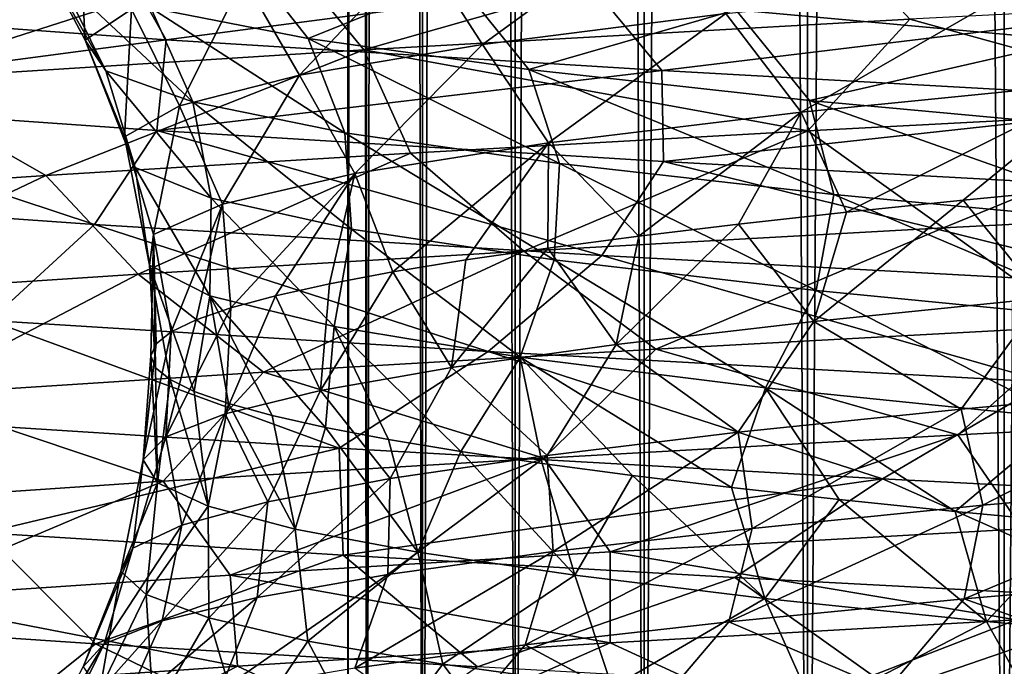
# Model space of a CAD drawing. Units: millimetres. Extents: x -262 to 83, y -8 to 528.
# Drawn here: x -11 to -9, y 288 to 290 of the extents above; entities that cross this region are included whole.
import ezdxf

# ---------------------------------------------------------------- set-up
doc = ezdxf.new("R2010")
doc.units = ezdxf.units.MM
doc.header["$LTSCALE"] = 127.314815
for name, color, linetype in [('114', 7, 'CONTINUOUS'), ('115', 7, 'CONTINUOUS'), ('147', 7, 'CONTINUOUS'), ('148', 7, 'CONTINUOUS')]:
    doc.layers.add(name, color=color, linetype=linetype)

msp = doc.modelspace()

# ---------------------------------------------------------------- linework, layer by layer
at = {"layer": '114', "color": 9, "linetype": 'Continuous', "true_color": 0xc8c8c8}
for points in [[(-10.4525, 286.6, -0.9981), (-10.5, 286.6), (-10.4525, 357.4, -0.9981), (-10.4525, 286.6, -0.9981)], [(-10.4525, 357.4, -0.9981), (-10.5, 286.6), (-10.5, 357.4), (-10.4525, 357.4, -0.9981)], [(-10.3103, 286.6, -1.9871), (-10.4525, 286.6, -0.9981), (-10.3103, 357.4, -1.9871), (-10.3103, 286.6, -1.9871)], [(-10.3103, 357.4, -1.9871), (-10.4525, 286.6, -0.9981), (-10.4525, 357.4, -0.9981), (-10.3103, 357.4, -1.9871)], [(-10.0747, 286.6, -2.9582), (-10.3103, 286.6, -1.9871), (-10.0747, 357.4, -2.9582), (-10.0747, 286.6, -2.9582)], [(-10.0747, 357.4, -2.9582), (-10.3103, 286.6, -1.9871), (-10.3103, 357.4, -1.9871), (-10.0747, 357.4, -2.9582)], [(-9.7479, 286.6, -3.9025), (-10.0747, 286.6, -2.9582), (-9.7479, 357.4, -3.9024), (-9.7479, 286.6, -3.9025)], [(-9.7479, 357.4, -3.9024), (-10.0747, 286.6, -2.9582), (-10.0747, 357.4, -2.9582), (-9.7479, 357.4, -3.9024)], [(-9.3328, 286.6, -4.8114), (-9.7479, 286.6, -3.9025), (-9.3328, 357.4, -4.8114), (-9.3328, 286.6, -4.8114)], [(-9.3328, 357.4, -4.8114), (-9.7479, 286.6, -3.9025), (-9.7479, 357.4, -3.9024), (-9.3328, 357.4, -4.8114)], [(-8.8332, 286.6, -5.6767), (-9.3328, 286.6, -4.8114), (-8.8332, 357.4, -5.6767), (-8.8332, 286.6, -5.6767)], [(-8.8332, 357.4, -5.6767), (-9.3328, 286.6, -4.8114), (-9.3328, 357.4, -4.8114), (-8.8332, 357.4, -5.6767)], [(-8.2536, 286.6, -6.4907), (-8.8332, 286.6, -5.6767), (-8.2535, 357.4, -6.4907), (-8.2536, 286.6, -6.4907)], [(-8.2535, 357.4, -6.4907), (-8.8332, 286.6, -5.6767), (-8.8332, 357.4, -5.6767), (-8.2535, 357.4, -6.4907)]]:
    msp.add_3dface(points, dxfattribs=at)
at = {"layer": '115', "color": 9, "linetype": 'Continuous', "true_color": 0xc8c8c8}
for points in [[(-10.5, 286.6), (-10.4525, 286.6, 0.9981), (-10.5, 357.4), (-10.5, 286.6)], [(-10.5, 357.4), (-10.4525, 286.6, 0.9981), (-10.4525, 357.4, 0.9981), (-10.5, 357.4)], [(-10.4525, 286.6, 0.9981), (-10.3103, 286.6, 1.9871), (-10.4525, 357.4, 0.9981), (-10.4525, 286.6, 0.9981)], [(-10.4525, 357.4, 0.9981), (-10.3103, 286.6, 1.9871), (-10.3103, 357.4, 1.9871), (-10.4525, 357.4, 0.9981)], [(-10.3103, 286.6, 1.9871), (-10.0747, 286.6, 2.9582), (-10.3103, 357.4, 1.9871), (-10.3103, 286.6, 1.9871)], [(-10.3103, 357.4, 1.9871), (-10.0747, 286.6, 2.9582), (-10.0747, 357.4, 2.9582), (-10.3103, 357.4, 1.9871)], [(-10.0747, 286.6, 2.9582), (-9.7479, 286.6, 3.9025), (-10.0747, 357.4, 2.9582), (-10.0747, 286.6, 2.9582)], [(-10.0747, 357.4, 2.9582), (-9.7479, 286.6, 3.9025), (-9.7479, 357.4, 3.9024), (-10.0747, 357.4, 2.9582)], [(-9.7479, 286.6, 3.9025), (-9.3328, 286.6, 4.8114), (-9.7479, 357.4, 3.9024), (-9.7479, 286.6, 3.9025)], [(-9.7479, 357.4, 3.9024), (-9.3328, 286.6, 4.8114), (-9.3328, 357.4, 4.8114), (-9.7479, 357.4, 3.9024)], [(-9.3328, 286.6, 4.8114), (-8.8332, 286.6, 5.6767), (-9.3328, 357.4, 4.8114), (-9.3328, 286.6, 4.8114)], [(-9.3328, 357.4, 4.8114), (-8.8332, 286.6, 5.6767), (-8.8332, 357.4, 5.6767), (-9.3328, 357.4, 4.8114)], [(-8.8332, 286.6, 5.6767), (-8.2536, 286.6, 6.4907), (-8.8332, 357.4, 5.6767), (-8.8332, 286.6, 5.6767)]]:
    msp.add_3dface(points, dxfattribs=at)
at = {"layer": '147', "color": 7, "linetype": 'Continuous', "true_color": 0xe0f2ff}
for points in [[(-9.3321, 289.6644, 11.7436), (-8.9873, 289.4176, 11.9856), (-8.2496, 289.7211, 12.5277), (-9.3321, 289.6644, 11.7436)], [(-8.9873, 289.4176, 11.9856), (-7.8456, 289.4763, 12.7622), (-8.2496, 289.7211, 12.5277), (-8.9873, 289.4176, 11.9856)], [(-10.3405, 289.6076, 10.8662), (-10.0527, 289.3589, 11.1072), (-9.3321, 289.6644, 11.7436), (-10.3405, 289.6076, 10.8662)], [(-10.0527, 289.3589, 11.1072), (-8.9873, 289.4176, 11.9856), (-9.3321, 289.6644, 11.7436), (-10.0527, 289.3589, 11.1072)], [(-11.2668, 289.5509, 9.9025), (-11.0327, 289.3002, 10.1344), (-10.3405, 289.6076, 10.8662), (-11.2668, 289.5509, 9.9025)], [(-11.0327, 289.3002, 10.1344), (-10.0527, 289.3589, 11.1072), (-10.3405, 289.6076, 10.8662), (-11.0327, 289.3002, 10.1344)], [(-12.1036, 289.4941, 8.8602), (-11.9189, 289.2415, 9.0755), (-11.2668, 289.5509, 9.9025), (-12.1036, 289.4941, 8.8602)], [(-11.9189, 289.2415, 9.0755), (-11.0327, 289.3002, 10.1344), (-11.2668, 289.5509, 9.9025), (-11.9189, 289.2415, 9.0755)], [(-8.6213, 289.5185, 6.8318), (-8.7358, 289.2389, 6.7176), (-8.9376, 289.4881, 6.4124), (-8.6213, 289.5185, 6.8318)], [(-8.7358, 289.2389, 6.7176), (-9.3166, 289.1802, 5.8856), (-8.9376, 289.4881, 6.4124), (-8.7358, 289.2389, 6.7176)], [(-8.9376, 289.4881, 6.4124), (-9.3166, 289.1802, 5.8856), (-9.2335, 289.4577, 5.9785), (-8.9376, 289.4881, 6.4124)], [(-8.9873, 289.4176, 11.9856), (-8.6403, 289.1679, 12.1677), (-7.8456, 289.4763, 12.7622), (-8.9873, 289.4176, 11.9856)], [(-9.2335, 289.4577, 5.9785), (-9.3166, 289.1802, 5.8856), (-9.5084, 289.4273, 5.5309), (-9.2335, 289.4577, 5.9785)], [(-9.3166, 289.1802, 5.8856), (-9.8185, 289.1216, 5.0037), (-9.5084, 289.4273, 5.5309), (-9.3166, 289.1802, 5.8856)], [(-9.5084, 289.4273, 5.5309), (-9.8185, 289.1216, 5.0037), (-9.7615, 289.3969, 5.0707), (-9.5084, 289.4273, 5.5309)], [(-10.0527, 289.3589, 11.1072), (-9.7179, 289.1096, 11.3257), (-8.9873, 289.4176, 11.9856), (-10.0527, 289.3589, 11.1072)], [(-9.7179, 289.1096, 11.3257), (-8.6403, 289.1679, 12.1677), (-8.9873, 289.4176, 11.9856), (-9.7179, 289.1096, 11.3257)], [(-9.7615, 289.3969, 5.0707), (-9.8185, 289.1216, 5.0037), (-9.9925, 289.3665, 4.599), (-9.7615, 289.3969, 5.0707)], [(-11.0327, 289.3002, 10.1344), (-10.7139, 289.0512, 10.3884), (-10.0527, 289.3589, 11.1072), (-11.0327, 289.3002, 10.1344)], [(-10.7139, 289.0512, 10.3884), (-9.7179, 289.1096, 11.3257), (-10.0527, 289.3589, 11.1072), (-10.7139, 289.0512, 10.3884)], [(-9.8185, 289.1216, 5.0037), (-10.2371, 289.0629, 4.0793), (-9.9925, 289.3665, 4.599), (-9.8185, 289.1216, 5.0037)], [(-9.9925, 289.3665, 4.599), (-10.2371, 289.0629, 4.0793), (-10.2006, 289.3361, 4.1167), (-9.9925, 289.3665, 4.599)], [(-10.2006, 289.3361, 4.1167), (-10.2371, 289.0629, 4.0793), (-10.3855, 289.3057, 3.6251), (-10.2006, 289.3361, 4.1167)], [(-10.2371, 289.0629, 4.0793), (-10.569, 289.0043, 3.1204), (-10.3855, 289.3057, 3.6251), (-10.2371, 289.0629, 4.0793)], [(-10.3855, 289.3057, 3.6251), (-10.569, 289.0043, 3.1204), (-10.5467, 289.2753, 3.1252), (-10.3855, 289.3057, 3.6251)], [(-11.9189, 289.2415, 9.0755), (-11.62, 288.9929, 9.364), (-11.0327, 289.3002, 10.1344), (-11.9189, 289.2415, 9.0755)], [(-11.62, 288.9929, 9.364), (-10.7139, 289.0512, 10.3884), (-11.0327, 289.3002, 10.1344), (-11.62, 288.9929, 9.364)], [(-10.5467, 289.2753, 3.1252), (-10.569, 289.0043, 3.1204), (-10.6839, 289.2449, 2.6182), (-10.5467, 289.2753, 3.1252)], [(-10.569, 289.0043, 3.1204), (-10.8112, 288.9456, 2.135), (-10.6839, 289.2449, 2.6182), (-10.569, 289.0043, 3.1204)], [(-10.6839, 289.2449, 2.6182), (-10.8112, 288.9456, 2.135), (-10.7967, 289.2145, 2.1052), (-10.6839, 289.2449, 2.6182)], [(-9.3166, 289.1802, 5.8856), (-8.7358, 289.2389, 6.7176), (-8.9425, 288.9575, 6.5389), (-9.3166, 289.1802, 5.8856)], [(-8.9425, 288.9575, 6.5389), (-8.7358, 289.2389, 6.7176), (-8.2998, 289.0164, 7.3376), (-8.9425, 288.9575, 6.5389)], [(-10.8112, 288.9456, 2.135), (-10.9617, 288.887, 1.1315), (-10.7967, 289.2145, 2.1052), (-10.8112, 288.9456, 2.135)], [(-10.7967, 289.2145, 2.1052), (-10.9617, 288.887, 1.1315), (-10.8848, 289.1841, 1.5875), (-10.7967, 289.2145, 2.1052)], [(-10.8848, 289.1841, 1.5875), (-10.9617, 288.887, 1.1315), (-10.9482, 289.1537, 1.0661), (-10.8848, 289.1841, 1.5875)], [(-9.8185, 289.1216, 5.0037), (-9.3166, 289.1802, 5.8856), (-9.5087, 288.8985, 5.6842), (-9.8185, 289.1216, 5.0037)], [(-9.5087, 288.8985, 5.6842), (-9.3166, 289.1802, 5.8856), (-8.9425, 288.9575, 6.5389), (-9.5087, 288.8985, 5.6842)], [(-10.9617, 288.887, 1.1315), (-11.0193, 288.8284, 0.1184), (-10.9482, 289.1537, 1.0661), (-10.9617, 288.887, 1.1315)], [(-10.9482, 289.1537, 1.0661), (-11.0193, 288.8284, 0.1184), (-10.9866, 289.1233, 0.5422), (-10.9482, 289.1537, 1.0661)], [(-9.7179, 289.1096, 11.3257), (-8.9508, 288.8916, 11.8247), (-8.6403, 289.1679, 12.1677), (-9.7179, 289.1096, 11.3257)], [(-8.9508, 288.8916, 11.8247), (-7.8228, 288.9503, 12.5993), (-8.6403, 289.1679, 12.1677), (-8.9508, 288.8916, 11.8247)], [(-10.9866, 289.1233, 0.5422), (-11.0193, 288.8284, 0.1184), (-11, 289.0929, 0.0172), (-10.9866, 289.1233, 0.5422)], [(-10.7139, 289.0512, 10.3884), (-10.0025, 288.8328, 10.9494), (-9.7179, 289.1096, 11.3257), (-10.7139, 289.0512, 10.3884)], [(-10.2371, 289.0629, 4.0793), (-9.8185, 289.1216, 5.0037), (-9.9935, 288.8396, 4.7808), (-10.2371, 289.0629, 4.0793)], [(-10.0025, 288.8328, 10.9494), (-8.9508, 288.8916, 11.8247), (-9.7179, 289.1096, 11.3257), (-10.0025, 288.8328, 10.9494)], [(-9.9935, 288.8396, 4.7808), (-9.8185, 289.1216, 5.0037), (-9.5087, 288.8985, 5.6842), (-9.9935, 288.8396, 4.7808)], [(-11.0193, 288.8284, 0.1184), (-10.9835, 288.7697, -0.8957), (-11, 289.0929, 0.0172), (-11.0193, 288.8284, 0.1184)], [(-11, 289.0929, 0.0172), (-10.9835, 288.7697, -0.8957), (-10.9883, 289.0625, -0.5079), (-11, 289.0929, 0.0172)], [(-11.62, 288.9929, 9.364), (-10.9691, 288.7741, 9.9809), (-10.7139, 289.0512, 10.3884), (-11.62, 288.9929, 9.364)], [(-10.9883, 289.0625, -0.5079), (-10.9835, 288.7697, -0.8957), (-10.9515, 289.0321, -1.0319), (-10.9883, 289.0625, -0.5079)], [(-10.9691, 288.7741, 9.9809), (-10.0025, 288.8328, 10.9494), (-10.7139, 289.0512, 10.3884), (-10.9691, 288.7741, 9.9809)], [(-10.569, 289.0043, 3.1204), (-10.2371, 289.0629, 4.0793), (-10.3927, 288.7807, 3.8365), (-10.569, 289.0043, 3.1204)], [(-10.3927, 288.7807, 3.8365), (-10.2371, 289.0629, 4.0793), (-9.9935, 288.8396, 4.7808), (-10.3927, 288.7807, 3.8365)], [(-10.9835, 288.7697, -0.8957), (-10.8546, 288.7111, -1.9022), (-10.9515, 289.0321, -1.0319), (-10.9835, 288.7697, -0.8957)], [(-10.9515, 289.0321, -1.0319), (-10.8546, 288.7111, -1.9022), (-10.8898, 289.0017, -1.5535), (-10.9515, 289.0321, -1.0319)], [(-10.8898, 289.0017, -1.5535), (-10.8546, 288.7111, -1.9022), (-10.8032, 288.9712, -2.0715), (-10.8898, 289.0017, -1.5535)], [(-10.8112, 288.9456, 2.135), (-10.569, 289.0043, 3.1204), (-10.7028, 288.7217, 2.8593), (-10.8112, 288.9456, 2.135)], [(-10.7028, 288.7217, 2.8593), (-10.569, 289.0043, 3.1204), (-10.3927, 288.7807, 3.8365), (-10.7028, 288.7217, 2.8593)], [(-8.9425, 288.9575, 6.5389), (-8.2998, 289.0164, 7.3376), (-8.8881, 288.7131, 6.7687), (-8.9425, 288.9575, 6.5389)], [(-8.8881, 288.7131, 6.7687), (-8.2998, 289.0164, 7.3376), (-8.2271, 288.7718, 7.5583), (-8.8881, 288.7131, 6.7687)], [(-11.8423, 288.7153, 8.9274), (-10.9691, 288.7741, 9.9809), (-11.62, 288.9929, 9.364), (-11.8423, 288.7153, 8.9274)], [(-10.8546, 288.7111, -1.9022), (-10.6336, 288.6524, -2.8926), (-10.8032, 288.9712, -2.0715), (-10.8546, 288.7111, -1.9022)], [(-10.8032, 288.9712, -2.0715), (-10.6336, 288.6524, -2.8926), (-10.692, 288.9408, -2.5849), (-10.8032, 288.9712, -2.0715)], [(-9.5087, 288.8985, 5.6842), (-8.9425, 288.9575, 6.5389), (-9.4736, 288.6544, 5.9216), (-9.5087, 288.8985, 5.6842)], [(-9.4736, 288.6544, 5.9216), (-8.9425, 288.9575, 6.5389), (-8.8881, 288.7131, 6.7687), (-9.4736, 288.6544, 5.9216)], [(-8.9508, 288.8916, 11.8247), (-8.7867, 288.6531, 11.7902), (-7.8228, 288.9503, 12.5993), (-8.9508, 288.8916, 11.8247)], [(-10.9617, 288.887, 1.1315), (-10.8112, 288.9456, 2.135), (-10.9213, 288.6628, 1.8576), (-10.9617, 288.887, 1.1315)], [(-10.9213, 288.6628, 1.8576), (-10.8112, 288.9456, 2.135), (-10.7028, 288.7217, 2.8593), (-10.9213, 288.6628, 1.8576)], [(-10.692, 288.9408, -2.5849), (-10.6336, 288.6524, -2.8926), (-10.5564, 288.9104, -3.0923), (-10.692, 288.9408, -2.5849)], [(-10.6336, 288.6524, -2.8926), (-10.3224, 288.5938, -3.8584), (-10.5564, 288.9104, -3.0923), (-10.6336, 288.6524, -2.8926)], [(-10.5564, 288.9104, -3.0923), (-10.3224, 288.5938, -3.8584), (-10.3968, 288.88, -3.5927), (-10.5564, 288.9104, -3.0923)], [(-11.0193, 288.8284, 0.1184), (-10.9617, 288.887, 1.1315), (-11.0463, 288.6039, 0.84), (-11.0193, 288.8284, 0.1184)], [(-11.0463, 288.6039, 0.84), (-10.9617, 288.887, 1.1315), (-10.9213, 288.6628, 1.8576), (-11.0463, 288.6039, 0.84)], [(-10.3968, 288.88, -3.5927), (-10.3224, 288.5938, -3.8584), (-10.2134, 288.8496, -4.0849), (-10.3968, 288.88, -3.5927)], [(-10.0025, 288.8328, 10.9494), (-9.8343, 288.5945, 10.9317), (-8.9508, 288.8916, 11.8247), (-10.0025, 288.8328, 10.9494)], [(-9.9935, 288.8396, 4.7808), (-9.5087, 288.8985, 5.6842), (-9.9785, 288.5957, 5.0241), (-9.9935, 288.8396, 4.7808)], [(-9.9785, 288.5957, 5.0241), (-9.5087, 288.8985, 5.6842), (-9.4736, 288.6544, 5.9216), (-9.9785, 288.5957, 5.0241)], [(-9.8343, 288.5945, 10.9317), (-8.7867, 288.6531, 11.7902), (-8.9508, 288.8916, 11.8247), (-9.8343, 288.5945, 10.9317)], [(-10.9835, 288.7697, -0.8957), (-11.0193, 288.8284, 0.1184), (-11.0766, 288.5449, -0.1848), (-10.9835, 288.7697, -0.8957)], [(-11.0766, 288.5449, -0.1848), (-11.0193, 288.8284, 0.1184), (-11.0463, 288.6039, 0.84), (-11.0766, 288.5449, -0.1848)], [(-10.9691, 288.7741, 9.9809), (-10.7985, 288.5358, 9.9804), (-10.0025, 288.8328, 10.9494), (-10.9691, 288.7741, 9.9809)], [(-10.7985, 288.5358, 9.9804), (-9.8343, 288.5945, 10.9317), (-10.0025, 288.8328, 10.9494), (-10.7985, 288.5358, 9.9804)], [(-10.3927, 288.7807, 3.8365), (-9.9935, 288.8396, 4.7808), (-10.3987, 288.537, 4.084), (-10.3927, 288.7807, 3.8365)], [(-10.3987, 288.537, 4.084), (-9.9935, 288.8396, 4.7808), (-9.9785, 288.5957, 5.0241), (-10.3987, 288.537, 4.084)], [(-10.3224, 288.5938, -3.8584), (-9.9237, 288.5352, -4.7916), (-10.2134, 288.8496, -4.0849), (-10.3224, 288.5938, -3.8584)], [(-10.2134, 288.8496, -4.0849), (-9.9237, 288.5352, -4.7916), (-10.0068, 288.8192, -4.5678), (-10.2134, 288.8496, -4.0849)], [(-10.0068, 288.8192, -4.5678), (-9.9237, 288.5352, -4.7916), (-9.7773, 288.7888, -5.0402), (-10.0068, 288.8192, -4.5678)], [(-10.7028, 288.7217, 2.8593), (-10.3927, 288.7807, 3.8365), (-10.7306, 288.4784, 3.1093), (-10.7028, 288.7217, 2.8593)], [(-10.7306, 288.4784, 3.1093), (-10.3927, 288.7807, 3.8365), (-10.3987, 288.537, 4.084), (-10.7306, 288.4784, 3.1093)], [(-9.9237, 288.5352, -4.7916), (-9.4409, 288.4765, -5.6841), (-9.7773, 288.7888, -5.0402), (-9.9237, 288.5352, -4.7916)], [(-9.7773, 288.7888, -5.0402), (-9.4409, 288.4765, -5.6841), (-9.5256, 288.7584, -5.5012), (-9.7773, 288.7888, -5.0402)], [(-11.8423, 288.7153, 8.9274), (-11.671, 288.4772, 8.9445), (-10.9691, 288.7741, 9.9809), (-11.8423, 288.7153, 8.9274)], [(-11.671, 288.4772, 8.9445), (-10.7985, 288.5358, 9.9804), (-10.9691, 288.7741, 9.9809), (-11.671, 288.4772, 8.9445)], [(-11.0121, 288.486, -1.208), (-10.9835, 288.7697, -0.8957), (-11.0766, 288.5449, -0.1848), (-11.0121, 288.486, -1.208)], [(-10.8546, 288.7111, -1.9022), (-10.9835, 288.7697, -0.8957), (-11.0121, 288.486, -1.208), (-10.8546, 288.7111, -1.9022)], [(-9.5256, 288.7584, -5.5012), (-9.4409, 288.4765, -5.6841), (-9.2521, 288.728, -5.9496), (-9.5256, 288.7584, -5.5012)], [(-8.8881, 288.7131, 6.7687), (-8.2271, 288.7718, 7.5583), (-8.9349, 288.4753, 6.9157), (-8.8881, 288.7131, 6.7687)], [(-8.9349, 288.4753, 6.9157), (-8.2271, 288.7718, 7.5583), (-8.2614, 288.5339, 7.7077), (-8.9349, 288.4753, 6.9157)], [(-9.4409, 288.4765, -5.6841), (-8.8781, 288.4179, -6.5284), (-9.2521, 288.728, -5.9496), (-9.4409, 288.4765, -5.6841)], [(-9.2521, 288.728, -5.9496), (-8.8781, 288.4179, -6.5284), (-8.9576, 288.6976, -6.3845), (-9.2521, 288.728, -5.9496)], [(-10.8533, 288.427, -2.2208), (-10.8546, 288.7111, -1.9022), (-11.0121, 288.486, -1.208), (-10.8533, 288.427, -2.2208)], [(-10.9213, 288.6628, 1.8576), (-10.7028, 288.7217, 2.8593), (-10.9713, 288.4197, 2.1081), (-10.9213, 288.6628, 1.8576)], [(-10.9713, 288.4197, 2.1081), (-10.7028, 288.7217, 2.8593), (-10.7306, 288.4784, 3.1093), (-10.9713, 288.4197, 2.1081)], [(-10.6336, 288.6524, -2.8926), (-10.8546, 288.7111, -1.9022), (-10.8533, 288.427, -2.2208), (-10.6336, 288.6524, -2.8926)], [(-9.4736, 288.6544, 5.9216), (-8.8881, 288.7131, 6.7687), (-9.5328, 288.4167, 6.0651), (-9.4736, 288.6544, 5.9216)], [(-9.5328, 288.4167, 6.0651), (-8.8881, 288.7131, 6.7687), (-8.9349, 288.4753, 6.9157), (-9.5328, 288.4167, 6.0651)], [(-8.9576, 288.6976, -6.3845), (-8.8781, 288.4179, -6.5284), (-8.6426, 288.6672, -6.8048), (-8.9576, 288.6976, -6.3845)], [(-11.0463, 288.6039, 0.84), (-10.9213, 288.6628, 1.8576), (-11.1188, 288.361, 1.0889), (-11.0463, 288.6039, 0.84)], [(-11.1188, 288.361, 1.0889), (-10.9213, 288.6628, 1.8576), (-10.9713, 288.4197, 2.1081), (-11.1188, 288.361, 1.0889)], [(-10.6015, 288.3681, -3.2146), (-10.6336, 288.6524, -2.8926), (-10.8533, 288.427, -2.2208), (-10.6015, 288.3681, -3.2146)], [(-10.3224, 288.5938, -3.8584), (-10.6336, 288.6524, -2.8926), (-10.6015, 288.3681, -3.2146), (-10.3224, 288.5938, -3.8584)], [(-9.9785, 288.5957, 5.0241), (-9.4736, 288.6544, 5.9216), (-10.05, 288.3581, 5.1631), (-9.9785, 288.5957, 5.0241)], [(-10.05, 288.3581, 5.1631), (-9.4736, 288.6544, 5.9216), (-9.5328, 288.4167, 6.0651), (-10.05, 288.3581, 5.1631)], [(-9.8343, 288.5945, 10.9317), (-8.8034, 288.4223, 11.5821), (-8.7867, 288.6531, 11.7902), (-9.8343, 288.5945, 10.9317)], [(-8.8781, 288.4179, -6.5284), (-8.2399, 288.3592, -7.3173), (-8.6426, 288.6672, -6.8048), (-8.8781, 288.4179, -6.5284)], [(-11.1405, 288.361, -10.0158), (-12.0153, 288.4197, -8.9475), (-11.4224, 288.6429, -9.7226), (-11.1405, 288.361, -10.0158)], [(-10.5115, 288.5862, -10.7009), (-11.1405, 288.361, -10.0158), (-11.4224, 288.6429, -9.7226), (-10.5115, 288.5862, -10.7009)], [(-11.0766, 288.5449, -0.1848), (-11.0463, 288.6039, 0.84), (-11.1718, 288.3023, 0.0606), (-11.0766, 288.5449, -0.1848)], [(-11.1718, 288.3023, 0.0606), (-11.0463, 288.6039, 0.84), (-11.1188, 288.361, 1.0889), (-11.1718, 288.3023, 0.0606)], [(-10.1709, 288.3023, -10.999), (-11.1405, 288.361, -10.0158), (-10.5115, 288.5862, -10.7009), (-10.1709, 288.3023, -10.999)], [(-10.7985, 288.5358, 9.9804), (-9.8338, 288.3635, 10.721), (-9.8343, 288.5945, 10.9317), (-10.7985, 288.5358, 9.9804)], [(-10.2589, 288.3092, -4.1809), (-10.3224, 288.5938, -3.8584), (-10.6015, 288.3681, -3.2146), (-10.2589, 288.3092, -4.1809)], [(-9.5172, 288.5294, -11.5941), (-10.1709, 288.3023, -10.999), (-10.5115, 288.5862, -10.7009), (-9.5172, 288.5294, -11.5941)], [(-10.3987, 288.537, 4.084), (-9.9785, 288.5957, 5.0241), (-10.482, 288.2995, 4.2175), (-10.3987, 288.537, 4.084)], [(-10.482, 288.2995, 4.2175), (-9.9785, 288.5957, 5.0241), (-10.05, 288.3581, 5.1631), (-10.482, 288.2995, 4.2175)], [(-9.9237, 288.5352, -4.7916), (-10.3224, 288.5938, -3.8584), (-10.2589, 288.3092, -4.1809), (-9.9237, 288.5352, -4.7916)], [(-9.8338, 288.3635, 10.721), (-8.8034, 288.4223, 11.5821), (-9.8343, 288.5945, 10.9317), (-9.8338, 288.3635, 10.721)], [(-11.671, 288.4772, 8.9445), (-10.7805, 288.3047, 9.7686), (-10.7985, 288.5358, 9.9804), (-11.671, 288.4772, 8.9445)], [(-11.1299, 288.2436, -0.9683), (-11.0766, 288.5449, -0.1848), (-11.1718, 288.3023, 0.0606), (-11.1299, 288.2436, -0.9683)], [(-11.0121, 288.486, -1.208), (-11.0766, 288.5449, -0.1848), (-11.1299, 288.2436, -0.9683), (-11.0121, 288.486, -1.208)], [(-10.7306, 288.4784, 3.1093), (-10.3987, 288.537, 4.084), (-10.8253, 288.2409, 3.2361), (-10.7306, 288.4784, 3.1093)], [(-10.8253, 288.2409, 3.2361), (-10.3987, 288.537, 4.084), (-10.482, 288.2995, 4.2175), (-10.8253, 288.2409, 3.2361)], [(-10.7805, 288.3047, 9.7686), (-9.8338, 288.3635, 10.721), (-10.7985, 288.5358, 9.9804), (-10.7805, 288.3047, 9.7686)], [(-9.8285, 288.2502, -5.1114), (-9.9237, 288.5352, -4.7916), (-10.2589, 288.3092, -4.1809), (-9.8285, 288.2502, -5.1114)], [(-9.115, 288.2436, -11.8888), (-10.1709, 288.3023, -10.999), (-9.5172, 288.5294, -11.5941), (-9.115, 288.2436, -11.8888)], [(-9.4409, 288.4765, -5.6841), (-9.9237, 288.5352, -4.7916), (-9.8285, 288.2502, -5.1114), (-9.4409, 288.4765, -5.6841)], [(-8.4472, 288.4727, -12.3953), (-9.115, 288.2436, -11.8888), (-9.5172, 288.5294, -11.5941), (-8.4472, 288.4727, -12.3953)], [(-8.9349, 288.4753, 6.9157), (-8.2614, 288.5339, 7.7077), (-8.4543, 288.3031, 7.7301), (-8.9349, 288.4753, 6.9157)], [(-11.6353, 288.246, 8.7329), (-10.7805, 288.3047, 9.7686), (-11.671, 288.4772, 8.9445), (-11.6353, 288.246, 8.7329)], [(-10.9935, 288.1849, -1.989), (-11.0121, 288.486, -1.208), (-11.1299, 288.2436, -0.9683), (-10.9935, 288.1849, -1.989)], [(-10.9713, 288.4197, 2.1081), (-10.7306, 288.4784, 3.1093), (-11.077, 288.1823, 2.2273), (-10.9713, 288.4197, 2.1081)], [(-11.077, 288.1823, 2.2273), (-10.7306, 288.4784, 3.1093), (-10.8253, 288.2409, 3.2361), (-11.077, 288.1823, 2.2273)], [(-10.8533, 288.427, -2.2208), (-11.0121, 288.486, -1.208), (-10.9935, 288.1849, -1.989), (-10.8533, 288.427, -2.2208)], [(-9.3139, 288.1913, -5.9982), (-9.4409, 288.4765, -5.6841), (-9.8285, 288.2502, -5.1114), (-9.3139, 288.1913, -5.9982)], [(-8.8781, 288.4179, -6.5284), (-9.4409, 288.4765, -5.6841), (-9.3139, 288.1913, -5.9982), (-8.8781, 288.4179, -6.5284)], [(-9.5328, 288.4167, 6.0651), (-8.9349, 288.4753, 6.9157), (-9.1305, 288.2444, 6.9184), (-9.5328, 288.4167, 6.0651)], [(-9.1305, 288.2444, 6.9184), (-8.9349, 288.4753, 6.9157), (-8.4543, 288.3031, 7.7301), (-9.1305, 288.2444, 6.9184)], [(-7.9816, 288.1849, -12.6775), (-9.115, 288.2436, -11.8888), (-8.4472, 288.4727, -12.3953), (-7.9816, 288.1849, -12.6775)], [(-10.7637, 288.1262, -2.9927), (-10.8533, 288.427, -2.2208), (-10.9935, 288.1849, -1.989), (-10.7637, 288.1262, -2.9927)], [(-10.6015, 288.3681, -3.2146), (-10.8533, 288.427, -2.2208), (-10.7637, 288.1262, -2.9927), (-10.6015, 288.3681, -3.2146)], [(-11.1405, 288.361, -10.0158), (-11.4444, 288.1174, -9.5777), (-12.0153, 288.4197, -8.9475), (-11.1405, 288.361, -10.0158)], [(-11.1188, 288.361, 1.0889), (-10.9713, 288.4197, 2.1081), (-11.2348, 288.1237, 1.1996), (-11.1188, 288.361, 1.0889)], [(-11.2348, 288.1237, 1.1996), (-10.9713, 288.4197, 2.1081), (-11.077, 288.1823, 2.2273), (-11.2348, 288.1237, 1.1996)], [(-10.05, 288.3581, 5.1631), (-9.5328, 288.4167, 6.0651), (-9.729, 288.1857, 6.0479), (-10.05, 288.3581, 5.1631)], [(-9.8338, 288.3635, 10.721), (-9.4319, 288.1783, 10.8335), (-8.8034, 288.4223, 11.5821), (-9.8338, 288.3635, 10.721)], [(-9.729, 288.1857, 6.0479), (-9.5328, 288.4167, 6.0651), (-9.1305, 288.2444, 6.9184), (-9.729, 288.1857, 6.0479)], [(-9.4319, 288.1783, 10.8335), (-8.3989, 288.2367, 11.6527), (-8.8034, 288.4223, 11.5821), (-9.4319, 288.1783, 10.8335)], [(-8.7195, 288.1324, -6.8335), (-8.8781, 288.4179, -6.5284), (-9.3139, 288.1913, -5.9982), (-8.7195, 288.1324, -6.8335)], [(-8.2399, 288.3592, -7.3173), (-8.8781, 288.4179, -6.5284), (-8.7195, 288.1324, -6.8335), (-8.2399, 288.3592, -7.3173)], [(-10.5196, 288.0591, -10.5852), (-11.4444, 288.1174, -9.5777), (-11.1405, 288.361, -10.0158), (-10.5196, 288.0591, -10.5852)], [(-11.1718, 288.3023, 0.0606), (-11.1188, 288.361, 1.0889), (-11.2975, 288.0651, 0.1618), (-11.1718, 288.3023, 0.0606)], [(-11.2975, 288.0651, 0.1618), (-11.1188, 288.361, 1.0889), (-11.2348, 288.1237, 1.1996), (-11.2975, 288.0651, 0.1618)], [(-10.1709, 288.3023, -10.999), (-10.5196, 288.0591, -10.5852), (-11.1405, 288.361, -10.0158), (-10.1709, 288.3023, -10.999)], [(-10.7805, 288.3047, 9.7686), (-10.3855, 288.1198, 9.923), (-9.8338, 288.3635, 10.721), (-10.7805, 288.3047, 9.7686)], [(-10.4424, 288.0675, -3.971), (-10.6015, 288.3681, -3.2146), (-10.7637, 288.1262, -2.9927), (-10.4424, 288.0675, -3.971)], [(-10.2589, 288.3092, -4.1809), (-10.6015, 288.3681, -3.2146), (-10.4424, 288.0675, -3.971), (-10.2589, 288.3092, -4.1809)], [(-10.482, 288.2995, 4.2175), (-10.05, 288.3581, 5.1631), (-10.2448, 288.1269, 5.126), (-10.482, 288.2995, 4.2175)], [(-10.3855, 288.1198, 9.923), (-9.4319, 288.1783, 10.8335), (-9.8338, 288.3635, 10.721), (-10.3855, 288.1198, 9.923)], [(-10.2448, 288.1269, 5.126), (-10.05, 288.3581, 5.1631), (-9.729, 288.1857, 6.0479), (-10.2448, 288.1269, 5.126)], [(-11.6353, 288.246, 8.7329), (-11.2516, 288.0613, 8.929), (-10.7805, 288.3047, 9.7686), (-11.6353, 288.246, 8.7329)], [(-11.2516, 288.0613, 8.929), (-10.3855, 288.1198, 9.923), (-10.7805, 288.3047, 9.7686), (-11.2516, 288.0613, 8.929)], [(-10.0324, 288.0088, -4.9156), (-10.2589, 288.3092, -4.1809), (-10.4424, 288.0675, -3.971), (-10.0324, 288.0088, -4.9156)], [(-9.8285, 288.2502, -5.1114), (-10.2589, 288.3092, -4.1809), (-10.0324, 288.0088, -4.9156), (-9.8285, 288.2502, -5.1114)]]:
    msp.add_3dface(points, dxfattribs=at)
at = {"layer": '148', "color": 7, "linetype": 'Continuous', "true_color": 0xe0f2ff}
for points in [[(-11.294, 290.134, 0.1982), (-11.1837, 290.2126, 1.5864), (-11.1665, 289.8947, 0.2642), (-11.294, 290.134, 0.1982)], [(-11.1665, 289.8947, 0.2642), (-11.1837, 290.2126, 1.5864), (-11.0494, 289.9732, 1.6347), (-11.1665, 289.8947, 0.2642)], [(-10.3167, 290.1301, 4.2809), (-9.7124, 290.2085, 5.5165), (-10.1581, 289.8838, 4.4164), (-10.3167, 290.1301, 4.2809)], [(-10.1581, 289.8838, 4.4164), (-9.7124, 290.2085, 5.5165), (-9.5405, 289.9619, 5.6275), (-10.1581, 289.8838, 4.4164)], [(-10.6647, 290.1213, 10.4367), (-10.4592, 289.8702, 10.7241), (-9.3046, 290.1996, 11.6656), (-10.6647, 290.1213, 10.4367)], [(-10.4592, 289.8702, 10.7241), (-9.0728, 289.948, 11.92), (-9.3046, 290.1996, 11.6656), (-10.4592, 289.8702, 10.7241)], [(-11.2325, 290.0555, -1.193), (-11.294, 290.134, 0.1982), (-11.1143, 289.8163, -1.1103), (-11.2325, 290.0555, -1.193)], [(-11.1143, 289.8163, -1.1103), (-11.294, 290.134, 0.1982), (-11.1665, 289.8947, 0.2642), (-11.1143, 289.8163, -1.1103)], [(-10.601, 289.8984, -3.9001), (-10.7816, 290.1287, -3.8607), (-11.0004, 289.977, -2.566), (-10.601, 289.8984, -3.9001)], [(-10.2256, 290.0503, -5.1562), (-10.7816, 290.1287, -3.8607), (-10.601, 289.8984, -3.9001), (-10.2256, 290.0503, -5.1562)], [(-10.7647, 290.0516, 2.9804), (-10.3167, 290.1301, 4.2809), (-10.6226, 289.8056, 3.1387), (-10.7647, 290.0516, 2.9804)], [(-10.6226, 289.8056, 3.1387), (-10.3167, 290.1301, 4.2809), (-10.1581, 289.8838, 4.4164), (-10.6226, 289.8056, 3.1387)], [(-10.9612, 289.8955, -9.5599), (-12.0534, 289.974, -8.1398), (-11.0844, 290.1148, -9.1293), (-10.9612, 289.8955, -9.5599)], [(-11.8638, 290.0431, 9.0504), (-11.6894, 289.7923, 9.3679), (-10.6647, 290.1213, 10.4367), (-11.8638, 290.0431, 9.0504)], [(-11.6894, 289.7923, 9.3679), (-10.4592, 289.8702, 10.7241), (-10.6647, 290.1213, 10.4367), (-11.6894, 289.7923, 9.3679)], [(-9.8838, 290.0367, -10.4172), (-10.9612, 289.8955, -9.5599), (-11.0844, 290.1148, -9.1293), (-9.8838, 290.0367, -10.4172)], [(-8.6594, 289.8935, -7.4942), (-9.0059, 290.1129, -7.3681), (-9.5146, 289.9719, -6.3735), (-8.6594, 289.8935, -7.4942)], [(-8.037, 290.0348, -8.4144), (-9.0059, 290.1129, -7.3681), (-8.6594, 289.8935, -7.4942), (-8.037, 290.0348, -8.4144)], [(-11.0004, 289.977, -2.566), (-11.2325, 290.0555, -1.193), (-10.8936, 289.7378, -2.4679), (-11.0004, 289.977, -2.566)], [(-10.8936, 289.7378, -2.4679), (-11.2325, 290.0555, -1.193), (-11.1143, 289.8163, -1.1103), (-10.8936, 289.7378, -2.4679)], [(-11.0494, 289.9732, 1.6347), (-10.7647, 290.0516, 2.9804), (-10.9271, 289.7274, 1.8138), (-11.0494, 289.9732, 1.6347)], [(-10.9271, 289.7274, 1.8138), (-10.7647, 290.0516, 2.9804), (-10.6226, 289.8056, 3.1387), (-10.9271, 289.7274, 1.8138)], [(-10.0406, 289.8199, -5.1749), (-10.2256, 290.0503, -5.1562), (-10.601, 289.8984, -3.9001), (-10.0406, 289.8199, -5.1749)], [(-9.5146, 289.9719, -6.3735), (-10.2256, 290.0503, -5.1562), (-10.0406, 289.8199, -5.1749), (-9.5146, 289.9719, -6.3735)], [(-9.7027, 289.8171, -10.835), (-10.9612, 289.8955, -9.5599), (-9.8838, 290.0367, -10.4172), (-9.7027, 289.8171, -10.835)], [(-8.5347, 289.9585, -11.5485), (-9.7027, 289.8171, -10.835), (-9.8838, 290.0367, -10.4172), (-8.5347, 289.9585, -11.5485)], [(-9.5405, 289.9619, 5.6275), (-8.7793, 290.0401, 6.7539), (-9.3493, 289.7116, 5.832), (-9.5405, 289.9619, 5.6275)], [(-9.3493, 289.7116, 5.832), (-8.7793, 290.0401, 6.7539), (-8.5687, 289.7894, 6.9281), (-9.3493, 289.7116, 5.832)], [(-9.0728, 289.948, 11.92), (-8.2496, 289.7211, 12.5277), (-7.5508, 290.0259, 12.9378), (-9.0728, 289.948, 11.92)], [(-10.601, 289.8984, -3.9001), (-11.0004, 289.977, -2.566), (-10.5077, 289.6594, -3.7881), (-10.601, 289.8984, -3.9001)], [(-10.5077, 289.6594, -3.7881), (-11.0004, 289.977, -2.566), (-10.8936, 289.7378, -2.4679), (-10.5077, 289.6594, -3.7881)], [(-10.9612, 289.8955, -9.5599), (-12.1043, 289.7436, -8.3435), (-12.0534, 289.974, -8.1398), (-10.9612, 289.8955, -9.5599)], [(-11.1665, 289.8947, 0.2642), (-11.0494, 289.9732, 1.6347), (-11.067, 289.6492, 0.4615), (-11.1665, 289.8947, 0.2642)], [(-11.067, 289.6492, 0.4615), (-11.0494, 289.9732, 1.6347), (-10.9271, 289.7274, 1.8138), (-11.067, 289.6492, 0.4615)], [(-10.1581, 289.8838, 4.4164), (-9.5405, 289.9619, 5.6275), (-9.9905, 289.6338, 4.6489), (-10.1581, 289.8838, 4.4164)], [(-9.3275, 289.7414, -6.3711), (-9.5146, 289.9719, -6.3735), (-10.0406, 289.8199, -5.1749), (-9.3275, 289.7414, -6.3711)], [(-9.9905, 289.6338, 4.6489), (-9.5405, 289.9619, 5.6275), (-9.3493, 289.7116, 5.832), (-9.9905, 289.6338, 4.6489)], [(-8.2971, 289.7386, -11.9456), (-9.7027, 289.8171, -10.835), (-8.5347, 289.9585, -11.5485), (-8.2971, 289.7386, -11.9456)], [(-8.6594, 289.8935, -7.4942), (-9.5146, 289.9719, -6.3735), (-9.3275, 289.7414, -6.3711), (-8.6594, 289.8935, -7.4942)], [(-10.4592, 289.8702, 10.7241), (-9.3321, 289.6644, 11.7436), (-9.0728, 289.948, 11.92), (-10.4592, 289.8702, 10.7241)], [(-9.3321, 289.6644, 11.7436), (-8.2496, 289.7211, 12.5277), (-9.0728, 289.948, 11.92), (-9.3321, 289.6644, 11.7436)], [(-10.9848, 289.665, -9.7705), (-12.1043, 289.7436, -8.3435), (-10.9612, 289.8955, -9.5599), (-10.9848, 289.665, -9.7705)], [(-11.1143, 289.8163, -1.1103), (-11.1665, 289.8947, 0.2642), (-11.0402, 289.571, -0.8977), (-11.1143, 289.8163, -1.1103)], [(-11.0402, 289.571, -0.8977), (-11.1665, 289.8947, 0.2642), (-11.067, 289.6492, 0.4615), (-11.0402, 289.571, -0.8977)], [(-9.7027, 289.8171, -10.835), (-10.9848, 289.665, -9.7705), (-10.9612, 289.8955, -9.5599), (-9.7027, 289.8171, -10.835)], [(-10.6226, 289.8056, 3.1387), (-10.1581, 289.8838, 4.4164), (-10.4826, 289.556, 3.3965), (-10.6226, 289.8056, 3.1387)], [(-10.0406, 289.8199, -5.1749), (-10.601, 289.8984, -3.9001), (-9.9624, 289.5809, -5.0509), (-10.0406, 289.8199, -5.1749)], [(-9.9624, 289.5809, -5.0509), (-10.601, 289.8984, -3.9001), (-10.5077, 289.6594, -3.7881), (-9.9624, 289.5809, -5.0509)], [(-10.4826, 289.556, 3.3965), (-10.1581, 289.8838, 4.4164), (-9.9905, 289.6338, 4.6489), (-10.4826, 289.556, 3.3965)], [(-8.4727, 289.6628, -7.4704), (-8.6594, 289.8935, -7.4942), (-9.3275, 289.7414, -6.3711), (-8.4727, 289.6628, -7.4704)], [(-11.6894, 289.7923, 9.3679), (-11.2668, 289.5509, 9.9025), (-10.4592, 289.8702, 10.7241), (-11.6894, 289.7923, 9.3679)], [(-11.2668, 289.5509, 9.9025), (-10.3405, 289.6076, 10.8662), (-10.4592, 289.8702, 10.7241), (-11.2668, 289.5509, 9.9025)], [(-10.3405, 289.6076, 10.8662), (-9.3321, 289.6644, 11.7436), (-10.4592, 289.8702, 10.7241), (-10.3405, 289.6076, 10.8662)], [(-10.8936, 289.7378, -2.4679), (-11.1143, 289.8163, -1.1103), (-10.847, 289.4928, -2.2434), (-10.8936, 289.7378, -2.4679)], [(-10.847, 289.4928, -2.2434), (-11.1143, 289.8163, -1.1103), (-11.0402, 289.571, -0.8977), (-10.847, 289.4928, -2.2434)], [(-9.6982, 289.5864, -11.0487), (-10.9848, 289.665, -9.7705), (-9.7027, 289.8171, -10.835), (-9.6982, 289.5864, -11.0487)], [(-10.9271, 289.7274, 1.8138), (-10.6226, 289.8056, 3.1387), (-10.8185, 289.4782, 2.0935), (-10.9271, 289.7274, 1.8138)], [(-10.8185, 289.4782, 2.0935), (-10.6226, 289.8056, 3.1387), (-10.4826, 289.556, 3.3965), (-10.8185, 289.4782, 2.0935)], [(-9.3275, 289.7414, -6.3711), (-10.0406, 289.8199, -5.1749), (-9.2661, 289.5025, -6.2371), (-9.3275, 289.7414, -6.3711)], [(-9.2661, 289.5025, -6.2371), (-10.0406, 289.8199, -5.1749), (-9.9624, 289.5809, -5.0509), (-9.2661, 289.5025, -6.2371)], [(-8.2971, 289.7386, -11.9456), (-9.6982, 289.5864, -11.0487), (-9.7027, 289.8171, -10.835), (-8.2971, 289.7386, -11.9456)], [(-12.1036, 289.4941, 8.8602), (-11.2668, 289.5509, 9.9025), (-11.6894, 289.7923, 9.3679), (-12.1036, 289.4941, 8.8602)], [(-9.2335, 289.4577, 5.9785), (-9.3493, 289.7116, 5.832), (-8.5687, 289.7894, 6.9281), (-9.2335, 289.4577, 5.9785)], [(-8.9376, 289.4881, 6.4124), (-9.2335, 289.4577, 5.9785), (-8.5687, 289.7894, 6.9281), (-8.9376, 289.4881, 6.4124)], [(-8.6213, 289.5185, 6.8318), (-8.9376, 289.4881, 6.4124), (-8.5687, 289.7894, 6.9281), (-8.6213, 289.5185, 6.8318)], [(-11.1431, 289.4262, -9.7827), (-12.2618, 289.5048, -8.3377), (-12.1043, 289.7436, -8.3435), (-11.1431, 289.4262, -9.7827)], [(-10.9848, 289.665, -9.7705), (-11.1431, 289.4262, -9.7827), (-12.1043, 289.7436, -8.3435), (-10.9848, 289.665, -9.7705)], [(-11.067, 289.6492, 0.4615), (-10.9271, 289.7274, 1.8138), (-10.993, 289.4004, 0.7592), (-11.067, 289.6492, 0.4615)], [(-10.993, 289.4004, 0.7592), (-10.9271, 289.7274, 1.8138), (-10.8185, 289.4782, 2.0935), (-10.993, 289.4004, 0.7592)], [(-10.5077, 289.6594, -3.7881), (-10.8936, 289.7378, -2.4679), (-10.4905, 289.4147, -3.5553), (-10.5077, 289.6594, -3.7881)], [(-10.4905, 289.4147, -3.5553), (-10.8936, 289.7378, -2.4679), (-10.847, 289.4928, -2.2434), (-10.4905, 289.4147, -3.5553)], [(-8.2639, 289.5078, -12.1588), (-9.6982, 289.5864, -11.0487), (-8.2971, 289.7386, -11.9456), (-8.2639, 289.5078, -12.1588)], [(-8.4727, 289.6628, -7.4704), (-9.3275, 289.7414, -6.3711), (-8.4292, 289.424, -7.3287), (-8.4727, 289.6628, -7.4704)], [(-8.4292, 289.424, -7.3287), (-9.3275, 289.7414, -6.3711), (-9.2661, 289.5025, -6.2371), (-8.4292, 289.424, -7.3287)], [(-9.7615, 289.3969, 5.0707), (-9.9905, 289.6338, 4.6489), (-9.3493, 289.7116, 5.832), (-9.7615, 289.3969, 5.0707)], [(-9.5084, 289.4273, 5.5309), (-9.7615, 289.3969, 5.0707), (-9.3493, 289.7116, 5.832), (-9.5084, 289.4273, 5.5309)], [(-9.2335, 289.4577, 5.9785), (-9.5084, 289.4273, 5.5309), (-9.3493, 289.7116, 5.832), (-9.2335, 289.4577, 5.9785)], [(-9.8552, 289.3477, -11.0791), (-11.1431, 289.4262, -9.7827), (-10.9848, 289.665, -9.7705), (-9.8552, 289.3477, -11.0791)], [(-9.6982, 289.5864, -11.0487), (-9.8552, 289.3477, -11.0791), (-10.9848, 289.665, -9.7705), (-9.6982, 289.5864, -11.0487)], [(-9.9624, 289.5809, -5.0509), (-10.5077, 289.6594, -3.7881), (-9.9759, 289.3365, -4.8137), (-9.9624, 289.5809, -5.0509)], [(-9.9759, 289.3365, -4.8137), (-10.5077, 289.6594, -3.7881), (-10.4905, 289.4147, -3.5553), (-9.9759, 289.3365, -4.8137)], [(-11.0402, 289.571, -0.8977), (-11.067, 289.6492, 0.4615), (-11.0035, 289.3227, -0.5863), (-11.0402, 289.571, -0.8977)], [(-11.0035, 289.3227, -0.5863), (-11.067, 289.6492, 0.4615), (-10.993, 289.4004, 0.7592), (-11.0035, 289.3227, -0.5863)], [(-10.3855, 289.3057, 3.6251), (-10.4826, 289.556, 3.3965), (-9.9905, 289.6338, 4.6489), (-10.3855, 289.3057, 3.6251)], [(-10.2006, 289.3361, 4.1167), (-10.3855, 289.3057, 3.6251), (-9.9905, 289.6338, 4.6489), (-10.2006, 289.3361, 4.1167)], [(-9.9925, 289.3665, 4.599), (-10.2006, 289.3361, 4.1167), (-9.9905, 289.6338, 4.6489), (-9.9925, 289.3665, 4.599)], [(-9.7615, 289.3969, 5.0707), (-9.9925, 289.3665, 4.599), (-9.9905, 289.6338, 4.6489), (-9.7615, 289.3969, 5.0707)], [(-9.3111, 289.2583, -5.9995), (-9.9624, 289.5809, -5.0509), (-9.9759, 289.3365, -4.8137), (-9.3111, 289.2583, -5.9995)], [(-9.2661, 289.5025, -6.2371), (-9.9624, 289.5809, -5.0509), (-9.3111, 289.2583, -5.9995), (-9.2661, 289.5025, -6.2371)], [(-8.4176, 289.2692, -12.2072), (-9.8552, 289.3477, -11.0791), (-9.6982, 289.5864, -11.0487), (-8.4176, 289.2692, -12.2072)], [(-8.2639, 289.5078, -12.1588), (-8.4176, 289.2692, -12.2072), (-9.6982, 289.5864, -11.0487), (-8.2639, 289.5078, -12.1588)], [(-10.847, 289.4928, -2.2434), (-11.0402, 289.571, -0.8977), (-10.85, 289.2449, -1.9232), (-10.847, 289.4928, -2.2434)], [(-10.85, 289.2449, -1.9232), (-11.0402, 289.571, -0.8977), (-11.0035, 289.3227, -0.5863), (-10.85, 289.2449, -1.9232)], [(-10.7967, 289.2145, 2.1052), (-10.8185, 289.4782, 2.0935), (-10.4826, 289.556, 3.3965), (-10.7967, 289.2145, 2.1052)], [(-10.6839, 289.2449, 2.6182), (-10.7967, 289.2145, 2.1052), (-10.4826, 289.556, 3.3965), (-10.6839, 289.2449, 2.6182)], [(-10.5467, 289.2753, 3.1252), (-10.6839, 289.2449, 2.6182), (-10.4826, 289.556, 3.3965), (-10.5467, 289.2753, 3.1252)], [(-10.3855, 289.3057, 3.6251), (-10.5467, 289.2753, 3.1252), (-10.4826, 289.556, 3.3965), (-10.3855, 289.3057, 3.6251)], [(-11.1431, 289.4262, -9.7827), (-11.409, 289.1823, -9.6175), (-12.2618, 289.5048, -8.3377), (-11.1431, 289.4262, -9.7827)], [(-8.506, 289.1801, -7.095), (-9.2661, 289.5025, -6.2371), (-9.3111, 289.2583, -5.9995), (-8.506, 289.1801, -7.095)], [(-8.4292, 289.424, -7.3287), (-9.2661, 289.5025, -6.2371), (-8.506, 289.1801, -7.095), (-8.4292, 289.424, -7.3287)], [(-10.9482, 289.1537, 1.0661), (-10.993, 289.4004, 0.7592), (-10.8185, 289.4782, 2.0935), (-10.9482, 289.1537, 1.0661)], [(-10.8848, 289.1841, 1.5875), (-10.9482, 289.1537, 1.0661), (-10.8185, 289.4782, 2.0935), (-10.8848, 289.1841, 1.5875)], [(-10.7967, 289.2145, 2.1052), (-10.8848, 289.1841, 1.5875), (-10.8185, 289.4782, 2.0935), (-10.7967, 289.2145, 2.1052)], [(-10.5347, 289.1671, -3.2313), (-10.847, 289.4928, -2.2434), (-10.85, 289.2449, -1.9232), (-10.5347, 289.1671, -3.2313)], [(-10.4905, 289.4147, -3.5553), (-10.847, 289.4928, -2.2434), (-10.5347, 289.1671, -3.2313), (-10.4905, 289.4147, -3.5553)], [(-10.1437, 289.104, -10.9437), (-11.409, 289.1823, -9.6175), (-11.1431, 289.4262, -9.7827), (-10.1437, 289.104, -10.9437)], [(-9.8552, 289.3477, -11.0791), (-10.1437, 289.104, -10.9437), (-11.1431, 289.4262, -9.7827), (-9.8552, 289.3477, -11.0791)], [(-10.9883, 289.0625, -0.5079), (-11.0035, 289.3227, -0.5863), (-10.993, 289.4004, 0.7592), (-10.9883, 289.0625, -0.5079)], [(-10.9866, 289.1233, 0.5422), (-11, 289.0929, 0.0172), (-10.993, 289.4004, 0.7592), (-10.9866, 289.1233, 0.5422)], [(-11, 289.0929, 0.0172), (-10.9883, 289.0625, -0.5079), (-10.993, 289.4004, 0.7592), (-11, 289.0929, 0.0172)], [(-10.9482, 289.1537, 1.0661), (-10.9866, 289.1233, 0.5422), (-10.993, 289.4004, 0.7592), (-10.9482, 289.1537, 1.0661)], [(-10.0623, 289.0893, -4.4913), (-10.4905, 289.4147, -3.5553), (-10.5347, 289.1671, -3.2313), (-10.0623, 289.0893, -4.4913)], [(-9.9759, 289.3365, -4.8137), (-10.4905, 289.4147, -3.5553), (-10.0623, 289.0893, -4.4913), (-9.9759, 289.3365, -4.8137)], [(-8.7254, 289.0258, -12.1049), (-10.1437, 289.104, -10.9437), (-9.8552, 289.3477, -11.0791), (-8.7254, 289.0258, -12.1049)], [(-9.4398, 289.0115, -5.6843), (-9.9759, 289.3365, -4.8137), (-10.0623, 289.0893, -4.4913), (-9.4398, 289.0115, -5.6843)], [(-9.3111, 289.2583, -5.9995), (-9.9759, 289.3365, -4.8137), (-9.4398, 289.0115, -5.6843), (-9.3111, 289.2583, -5.9995)], [(-8.4176, 289.2692, -12.2072), (-8.7254, 289.0258, -12.1049), (-9.8552, 289.3477, -11.0791), (-8.4176, 289.2692, -12.2072)], [(-10.9883, 289.0625, -0.5079), (-10.9515, 289.0321, -1.0319), (-11.0035, 289.3227, -0.5863), (-10.9883, 289.0625, -0.5079)], [(-10.9515, 289.0321, -1.0319), (-10.8898, 289.0017, -1.5535), (-11.0035, 289.3227, -0.5863), (-10.9515, 289.0321, -1.0319)], [(-10.8898, 289.0017, -1.5535), (-10.85, 289.2449, -1.9232), (-11.0035, 289.3227, -0.5863), (-10.8898, 289.0017, -1.5535)], [(-8.6766, 288.9337, -6.7925), (-9.3111, 289.2583, -5.9995), (-9.4398, 289.0115, -5.6843), (-8.6766, 288.9337, -6.7925)], [(-8.506, 289.1801, -7.095), (-9.3111, 289.2583, -5.9995), (-8.6766, 288.9337, -6.7925), (-8.506, 289.1801, -7.095)], [(-10.8898, 289.0017, -1.5535), (-10.8032, 288.9712, -2.0715), (-10.85, 289.2449, -1.9232), (-10.8898, 289.0017, -1.5535)], [(-10.8032, 288.9712, -2.0715), (-10.692, 288.9408, -2.5849), (-10.85, 289.2449, -1.9232), (-10.8032, 288.9712, -2.0715)], [(-10.692, 288.9408, -2.5849), (-10.5564, 288.9104, -3.0923), (-10.85, 289.2449, -1.9232), (-10.692, 288.9408, -2.5849)], [(-10.5564, 288.9104, -3.0923), (-10.5347, 289.1671, -3.2313), (-10.85, 289.2449, -1.9232), (-10.5564, 288.9104, -3.0923)], [(-10.5218, 288.858, -10.6626), (-11.7441, 288.9358, -9.2993), (-11.409, 289.1823, -9.6175), (-10.5218, 288.858, -10.6626)], [(-10.1437, 289.104, -10.9437), (-10.5218, 288.858, -10.6626), (-11.409, 289.1823, -9.6175), (-10.1437, 289.104, -10.9437)], [(-10.5564, 288.9104, -3.0923), (-10.3968, 288.88, -3.5927), (-10.5347, 289.1671, -3.2313), (-10.5564, 288.9104, -3.0923)], [(-10.3968, 288.88, -3.5927), (-10.2134, 288.8496, -4.0849), (-10.5347, 289.1671, -3.2313), (-10.3968, 288.88, -3.5927)], [(-10.2134, 288.8496, -4.0849), (-10.0623, 289.0893, -4.4913), (-10.5347, 289.1671, -3.2313), (-10.2134, 288.8496, -4.0849)], [(-9.1424, 288.7801, -11.8667), (-10.5218, 288.858, -10.6626), (-10.1437, 289.104, -10.9437), (-9.1424, 288.7801, -11.8667)], [(-8.7254, 289.0258, -12.1049), (-9.1424, 288.7801, -11.8667), (-10.1437, 289.104, -10.9437), (-8.7254, 289.0258, -12.1049)], [(-10.2134, 288.8496, -4.0849), (-10.0068, 288.8192, -4.5678), (-10.0623, 289.0893, -4.4913), (-10.2134, 288.8496, -4.0849)], [(-10.0068, 288.8192, -4.5678), (-9.7773, 288.7888, -5.0402), (-10.0623, 289.0893, -4.4913), (-10.0068, 288.8192, -4.5678)], [(-9.7773, 288.7888, -5.0402), (-9.5256, 288.7584, -5.5012), (-10.0623, 289.0893, -4.4913), (-9.7773, 288.7888, -5.0402)], [(-9.5256, 288.7584, -5.5012), (-9.4398, 289.0115, -5.6843), (-10.0623, 289.0893, -4.4913), (-9.5256, 288.7584, -5.5012)], [(-7.6264, 288.7022, -12.8934), (-9.1424, 288.7801, -11.8667), (-8.7254, 289.0258, -12.1049), (-7.6264, 288.7022, -12.8934)], [(-9.5256, 288.7584, -5.5012), (-9.2521, 288.728, -5.9496), (-9.4398, 289.0115, -5.6843), (-9.5256, 288.7584, -5.5012)], [(-9.2521, 288.728, -5.9496), (-8.9576, 288.6976, -6.3845), (-9.4398, 289.0115, -5.6843), (-9.2521, 288.728, -5.9496)], [(-8.9576, 288.6976, -6.3845), (-8.6766, 288.9337, -6.7925), (-9.4398, 289.0115, -5.6843), (-8.9576, 288.6976, -6.3845)], [(-10.5218, 288.858, -10.6626), (-11.4224, 288.6429, -9.7226), (-11.7441, 288.9358, -9.2993), (-10.5218, 288.858, -10.6626)], [(-8.9576, 288.6976, -6.3845), (-8.6426, 288.6672, -6.8048), (-8.6766, 288.9337, -6.7925), (-8.9576, 288.6976, -6.3845)], [(-10.5115, 288.5862, -10.7009), (-11.4224, 288.6429, -9.7226), (-10.5218, 288.858, -10.6626), (-10.5115, 288.5862, -10.7009)], [(-9.1424, 288.7801, -11.8667), (-10.5115, 288.5862, -10.7009), (-10.5218, 288.858, -10.6626), (-9.1424, 288.7801, -11.8667)], [(-9.5172, 288.5294, -11.5941), (-10.5115, 288.5862, -10.7009), (-9.1424, 288.7801, -11.8667), (-9.5172, 288.5294, -11.5941)], [(-8.4472, 288.4727, -12.3953), (-9.5172, 288.5294, -11.5941), (-9.1424, 288.7801, -11.8667), (-8.4472, 288.4727, -12.3953)], [(-7.6264, 288.7022, -12.8934), (-8.4472, 288.4727, -12.3953), (-9.1424, 288.7801, -11.8667), (-7.6264, 288.7022, -12.8934)]]:
    msp.add_3dface(points, dxfattribs=at)

doc.saveas('drawing.dxf')
